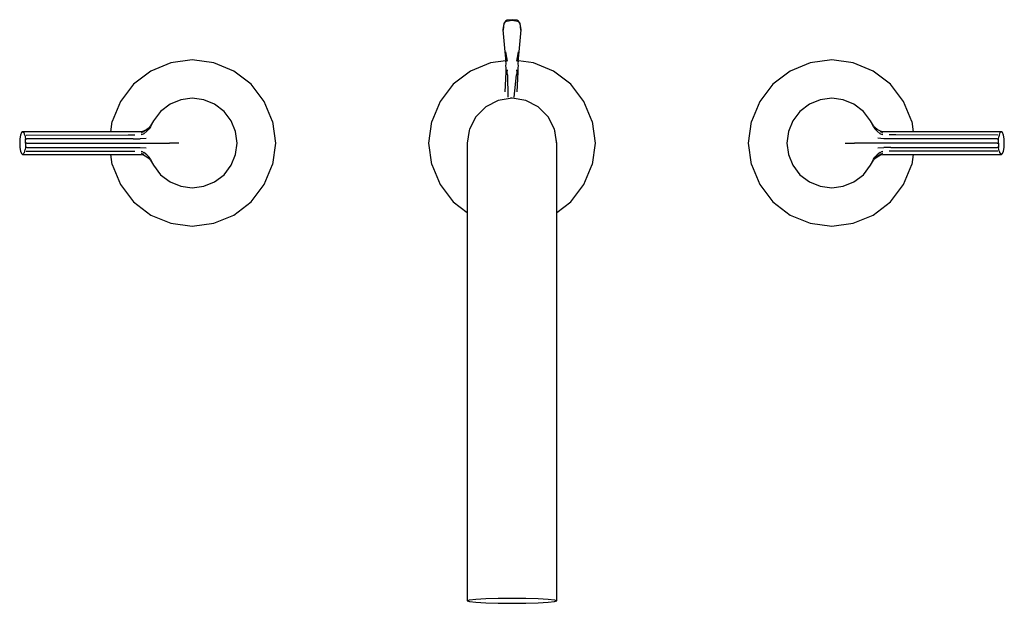
# Model space of a CAD drawing. Extents: x -0.154 to 0.154, y -0.091 to 0.091.
import ezdxf

# ---------------------------------------------------------------- set-up
doc = ezdxf.new("R2010")
doc.units = 0
doc.layers.get('0').update_dxf_attribs({"linetype": 'CONTINUOUS'})

msp = doc.modelspace()

# ---------------------------------------------------------------- linework, layer by layer
at = {"linetype": 'CONTINUOUS'}
for p, q in [((-0.002606, 0.09014), (-0.002843, 0.088099)), ((-0.002533, 0.090089), (-0.002769, 0.088048)), ((-0.002084, 0.090803), (-0.002606, 0.09014)), ((-0.00201, 0.090752), (-0.002533, 0.090089)), ((-0.001473, 0.091104), (-0.002084, 0.090803)), ((-0.00201, 0.090752), (-0.001745, 0.090835)), ((-0.001745, 0.090835), (0, 0.091116)), ((0, 0.0913), (-0.001473, 0.091104)), ((0.001473, 0.091104), (0, 0.0913)), ((0, 0.091116), (0.001745, 0.090835)), ((0.002084, 0.090803), (0.001473, 0.091104)), ((0.001745, 0.090835), (0.00201, 0.090752)), ((0.002533, 0.090089), (0.00201, 0.090752)), ((0.002606, 0.09014), (0.002084, 0.090803)), ((0.002769, 0.088048), (0.002533, 0.090089)), ((0.002843, 0.088099), (0.002606, 0.09014)), ((-0.002843, 0.088099), (-0.00227, 0.081293)), ((0.00227, 0.081293), (0.002843, 0.088099)), ((-0.00227, 0.081293), (-0.001958, 0.078218)), ((-0.002238, 0.081254), (-0.001868, 0.078267)), ((-0.00207, 0.081233), (-0.001515, 0.07831)), ((0.001515, 0.07831), (0.00207, 0.081233)), ((0.001868, 0.078267), (0.002238, 0.081254)), ((0.001958, 0.078218), (0.00227, 0.081293)), ((-0.106729, 0.077814), (-0.113, 0.075217)), ((-0.1, 0.0787), (-0.106729, 0.077814)), ((-0.093271, 0.077814), (-0.1, 0.0787)), ((-0.087, 0.075217), (-0.093271, 0.077814)), ((-0.006729, 0.077814), (-0.013, 0.075217)), ((-0.001961, 0.078442), (-0.006729, 0.077814)), ((-0.001985, 0.078439), (-0.001985, 0.078399)), ((-0.001985, 0.078399), (-0.001963, 0.077561)), ((-0.001963, 0.077561), (-0.001985, 0.076718)), ((0.001963, 0.077561), (0.001985, 0.078399)), ((0.001985, 0.076718), (0.001963, 0.077561)), ((0.006729, 0.077814), (0.001985, 0.078439)), ((0.001985, 0.078399), (0.001985, 0.078439)), ((0.013, 0.075217), (0.006729, 0.077814)), ((0.093271, 0.077814), (0.087, 0.075217)), ((0.1, 0.0787), (0.093271, 0.077814)), ((0.106729, 0.077814), (0.1, 0.0787)), ((0.113, 0.075217), (0.106729, 0.077814)), ((-0.113, 0.075217), (-0.118385, 0.071085)), ((-0.081615, 0.071085), (-0.087, 0.075217)), ((-0.013, 0.075217), (-0.018385, 0.071085)), ((-0.001935, 0.07488), (-0.00227, 0.068695)), ((-0.001985, 0.076718), (-0.001959, 0.076292)), ((-0.001959, 0.076292), (-0.001917, 0.075399)), ((-0.001917, 0.075399), (-0.001935, 0.07488)), ((-0.001475, 0.074751), (-0.001416, 0.07561)), ((-0.001413, 0.074003), (-0.001475, 0.074751)), ((-0.001413, 0.074003), (-0.001339, 0.067064)), ((0.000686, 0.067064), (0.001413, 0.074003)), ((0.001475, 0.074751), (0.001413, 0.074003)), ((0.001416, 0.07561), (0.001475, 0.074751)), ((0.001622, 0.068695), (0.001935, 0.07488)), ((0.001917, 0.075399), (0.001959, 0.076292)), ((0.001935, 0.07488), (0.001917, 0.075399)), ((0.001959, 0.076292), (0.001985, 0.076718)), ((0.018385, 0.071085), (0.013, 0.075217)), ((0.087, 0.075217), (0.081615, 0.071085)), ((0.118385, 0.071085), (0.113, 0.075217)), ((-0.118385, 0.071085), (-0.122517, 0.0657)), ((-0.077483, 0.0657), (-0.081615, 0.071085)), ((-0.018385, 0.071085), (-0.022517, 0.0657)), ((0.022517, 0.0657), (0.018385, 0.071085)), ((0.081615, 0.071085), (0.077483, 0.0657)), ((0.122517, 0.0657), (0.118385, 0.071085)), ((-0.122517, 0.0657), (-0.125114, 0.05943)), ((-0.106944, 0.064853), (-0.109912, 0.062613)), ((-0.103584, 0.066197), (-0.106944, 0.064853)), ((-0.1, 0.066701), (-0.103584, 0.066197)), ((-0.096416, 0.066197), (-0.1, 0.066701)), ((-0.093056, 0.064853), (-0.096416, 0.066197)), ((-0.090088, 0.062613), (-0.093056, 0.064853)), ((-0.074886, 0.05943), (-0.077483, 0.0657)), ((-0.022517, 0.0657), (-0.025114, 0.05943)), ((-0.004326, 0.066015), (-0.008229, 0.064027)), ((0, 0.0667), (-0.004326, 0.066015)), ((-0.000451, 0.066823), (-0.000327, 0.06681)), ((-0.000327, 0.06681), (0, 0.066899)), ((0.004326, 0.066015), (0, 0.0667)), ((0.00056, 0.067051), (0.000686, 0.067064)), ((0.008229, 0.064027), (0.004326, 0.066015)), ((0.025114, 0.05943), (0.022517, 0.0657)), ((0.077483, 0.0657), (0.074886, 0.05943)), ((0.093056, 0.064853), (0.090088, 0.062613)), ((0.096416, 0.066197), (0.093056, 0.064853)), ((0.1, 0.066701), (0.096416, 0.066197)), ((0.103584, 0.066197), (0.1, 0.066701)), ((0.106944, 0.064853), (0.103584, 0.066197)), ((0.109912, 0.062613), (0.106944, 0.064853)), ((0.125114, 0.05943), (0.122517, 0.0657)), ((-0.109912, 0.062613), (-0.112153, 0.059645)), ((-0.087848, 0.059645), (-0.090088, 0.062613)), ((-0.008229, 0.064027), (-0.011326, 0.060929)), ((0.011326, 0.060929), (0.008229, 0.064027)), ((0.090088, 0.062613), (0.087848, 0.059645)), ((0.112153, 0.059645), (0.109912, 0.062613)), ((-0.125535, 0.05623), (-0.125114, 0.05943)), ((-0.112153, 0.059645), (-0.113079, 0.057756)), ((-0.112153, 0.059645), (-0.113068, 0.057847)), ((-0.112153, 0.059645), (-0.113043, 0.058056)), ((-0.086503, 0.056284), (-0.087848, 0.059645)), ((-0.074886, 0.05943), (-0.074, 0.0527)), ((-0.026, 0.0527), (-0.025114, 0.05943)), ((-0.011326, 0.060929), (-0.013315, 0.057027)), ((0.013315, 0.057027), (0.011326, 0.060929)), ((0.025114, 0.05943), (0.026, 0.0527)), ((0.074, 0.0527), (0.074886, 0.05943)), ((0.087848, 0.059645), (0.086503, 0.056284)), ((0.113043, 0.058056), (0.112153, 0.059645)), ((0.113079, 0.057756), (0.112153, 0.059645)), ((0.113068, 0.057847), (0.112153, 0.059645)), ((0.125114, 0.05943), (0.125535, 0.05623)), ((-0.153434, 0.055961), (-0.153733, 0.055196)), ((-0.153079, 0.05623), (-0.153434, 0.055961)), ((-0.153079, 0.05623), (-0.152724, 0.055961)), ((-0.152665, 0.05623), (-0.153079, 0.05623)), ((-0.152724, 0.055961), (-0.152591, 0.055624)), ((-0.120381, 0.05623), (-0.152665, 0.05623)), ((-0.152422, 0.055196), (-0.152591, 0.055624)), ((-0.118272, 0.05623), (-0.120381, 0.05623)), ((-0.116007, 0.05623), (-0.118272, 0.05623)), ((-0.115257, 0.056433), (-0.116007, 0.05623)), ((-0.115938, 0.055961), (-0.115189, 0.056266)), ((-0.115933, 0.055595), (-0.115928, 0.055239)), ((-0.115164, 0.055639), (-0.115928, 0.055239)), ((-0.114195, 0.056987), (-0.115257, 0.056433)), ((-0.114169, 0.056933), (-0.115189, 0.056266)), ((-0.115164, 0.055639), (-0.114219, 0.056382)), ((-0.114219, 0.056382), (-0.113523, 0.057128)), ((-0.113468, 0.05751), (-0.114195, 0.056987)), ((-0.113456, 0.057542), (-0.114169, 0.056933)), ((-0.113079, 0.057756), (-0.113523, 0.057128)), ((-0.113043, 0.058056), (-0.113456, 0.057542)), ((-0.085999, 0.0527), (-0.086503, 0.056284)), ((-0.013411, 0.056579), (-0.014, 0.0527)), ((-0.013315, 0.057027), (-0.013411, 0.056579)), ((0.013411, 0.056579), (0.013315, 0.057027)), ((0.014, 0.0527), (0.013315, 0.057027)), ((0.014002, 0.052318), (0.013411, 0.056579)), ((0.086503, 0.056284), (0.085999, 0.0527)), ((0.113456, 0.057542), (0.113043, 0.058056)), ((0.113079, 0.057756), (0.113523, 0.057128)), ((0.114195, 0.056987), (0.113456, 0.057542)), ((0.113523, 0.057128), (0.114219, 0.056382)), ((0.115257, 0.056433), (0.114195, 0.056987)), ((0.114219, 0.056382), (0.115164, 0.055639)), ((0.115928, 0.055239), (0.115164, 0.055639)), ((0.115189, 0.056266), (0.115938, 0.055961)), ((0.116007, 0.05623), (0.115257, 0.056433)), ((0.115928, 0.055239), (0.115933, 0.055595)), ((0.118272, 0.05623), (0.116007, 0.05623)), ((0.120381, 0.05623), (0.118272, 0.05623)), ((0.152665, 0.05623), (0.120381, 0.05623)), ((0.152422, 0.055196), (0.152591, 0.055624)), ((0.152591, 0.055624), (0.152724, 0.055961)), ((0.153079, 0.05623), (0.152665, 0.05623)), ((0.153079, 0.05623), (0.152724, 0.055961)), ((0.153433, 0.055961), (0.153079, 0.05623)), ((0.153733, 0.055196), (0.153433, 0.055961)), ((-0.153934, 0.054051), (-0.154004, 0.0527)), ((-0.154004, 0.0527), (-0.153934, 0.05135)), ((-0.153733, 0.055196), (-0.153934, 0.054051)), ((-0.152422, 0.055196), (-0.152335, 0.0547)), ((-0.152335, 0.0547), (-0.15222, 0.054051)), ((-0.152149, 0.0527), (-0.15222, 0.054051)), ((-0.15222, 0.054051), (-0.151805, 0.054051)), ((-0.152149, 0.0527), (-0.15222, 0.05135)), ((-0.151735, 0.0527), (-0.152149, 0.0527)), ((-0.152007, 0.055196), (-0.120083, 0.055223)), ((-0.118508, 0.054051), (-0.151805, 0.054051)), ((-0.151735, 0.0527), (-0.118008, 0.0527)), ((-0.120083, 0.055223), (-0.117998, 0.055224)), ((-0.118508, 0.054051), (-0.11633, 0.054051)), ((-0.118008, 0.0527), (-0.115801, 0.0527)), ((-0.114426, 0.054151), (-0.11633, 0.054051)), ((-0.115801, 0.0527), (-0.112912, 0.0527)), ((-0.112912, 0.0527), (-0.11001, 0.0527)), ((-0.11001, 0.0527), (-0.107098, 0.0527)), ((-0.104172, 0.0527), (-0.107098, 0.0527)), ((-0.086503, 0.049116), (-0.085999, 0.0527)), ((-0.074, 0.0527), (-0.074886, 0.045971)), ((-0.025114, 0.045971), (-0.026, 0.0527)), ((-0.014, 0.0527), (-0.014002, 0.052318)), ((0.014002, 0.052318), (0.014, 0.0527)), ((0.026, 0.0527), (0.025114, 0.045971)), ((0.074886, 0.045971), (0.074, 0.0527)), ((0.085999, 0.0527), (0.086503, 0.049116)), ((0.104172, 0.0527), (0.107098, 0.0527)), ((0.11001, 0.0527), (0.107098, 0.0527)), ((0.112912, 0.0527), (0.11001, 0.0527)), ((0.115801, 0.0527), (0.112912, 0.0527)), ((0.11633, 0.054051), (0.114447, 0.054212)), ((0.118008, 0.0527), (0.115801, 0.0527)), ((0.118508, 0.054051), (0.11633, 0.054051)), ((0.120083, 0.055223), (0.117998, 0.055224)), ((0.151735, 0.0527), (0.118008, 0.0527)), ((0.151805, 0.054051), (0.118508, 0.054051)), ((0.152007, 0.055196), (0.120083, 0.055223)), ((0.151735, 0.0527), (0.152149, 0.0527)), ((0.151805, 0.054051), (0.15222, 0.054051)), ((0.152149, 0.0527), (0.15222, 0.054051)), ((0.152149, 0.0527), (0.15222, 0.05135)), ((0.15222, 0.054051), (0.152335, 0.0547)), ((0.152422, 0.055196), (0.152335, 0.0547)), ((0.153934, 0.054051), (0.153733, 0.055196)), ((0.154004, 0.0527), (0.153934, 0.054051)), ((0.153934, 0.05135), (0.154004, 0.0527)), ((-0.153934, 0.05135), (-0.153733, 0.050204)), ((-0.153733, 0.050204), (-0.153433, 0.049439)), ((-0.153433, 0.049439), (-0.153079, 0.049171)), ((-0.153079, 0.049171), (-0.152724, 0.049439)), ((-0.152591, 0.049776), (-0.152724, 0.049439)), ((-0.152422, 0.050204), (-0.152591, 0.049776)), ((-0.152422, 0.050204), (-0.152335, 0.0507)), ((-0.15222, 0.05135), (-0.152335, 0.0507)), ((-0.151805, 0.05135), (-0.15222, 0.05135)), ((-0.152007, 0.050204), (-0.120083, 0.050178)), ((-0.151805, 0.05135), (-0.118508, 0.05135)), ((-0.120083, 0.050178), (-0.117998, 0.050176)), ((-0.118508, 0.05135), (-0.11633, 0.05135)), ((-0.11633, 0.05135), (-0.114447, 0.051189)), ((-0.115189, 0.049135), (-0.115938, 0.049439)), ((-0.115928, 0.050162), (-0.115933, 0.049805)), ((-0.115928, 0.050162), (-0.115164, 0.049762)), ((-0.114219, 0.049019), (-0.115164, 0.049762)), ((-0.014, 0.051935), (-0.014003, 0.050066)), ((-0.014003, 0.050066), (-0.014, 0.048196)), ((-0.014002, 0.052318), (-0.014, 0.051935)), ((0.014, 0.051935), (0.014002, 0.052318)), ((0.014003, 0.050066), (0.014, 0.051935)), ((0.014, 0.048196), (0.014003, 0.050066)), ((0.115164, 0.049762), (0.114219, 0.049019)), ((0.114426, 0.05125), (0.11633, 0.05135)), ((0.115164, 0.049762), (0.115928, 0.050162)), ((0.115938, 0.049439), (0.115189, 0.049135)), ((0.115933, 0.049805), (0.115928, 0.050162)), ((0.118508, 0.05135), (0.11633, 0.05135)), ((0.120083, 0.050178), (0.117998, 0.050176)), ((0.118508, 0.05135), (0.151805, 0.05135)), ((0.152007, 0.050204), (0.120083, 0.050178)), ((0.15222, 0.05135), (0.151805, 0.05135)), ((0.152335, 0.0507), (0.15222, 0.05135)), ((0.152422, 0.050204), (0.152335, 0.0507)), ((0.152422, 0.050204), (0.152591, 0.049776)), ((0.152724, 0.049439), (0.152591, 0.049776)), ((0.153079, 0.049171), (0.152724, 0.049439)), ((0.153079, 0.049171), (0.153434, 0.049439)), ((0.153434, 0.049439), (0.153733, 0.050204)), ((0.153733, 0.050204), (0.153934, 0.05135)), ((-0.153079, 0.049171), (-0.152665, 0.049171)), ((-0.152665, 0.049171), (-0.120381, 0.049171)), ((-0.125114, 0.045971), (-0.125535, 0.049171)), ((-0.120381, 0.049171), (-0.118272, 0.049171)), ((-0.118272, 0.049171), (-0.116007, 0.049171)), ((-0.116007, 0.049171), (-0.115257, 0.048967)), ((-0.115257, 0.048967), (-0.114195, 0.048414)), ((-0.113523, 0.048272), (-0.114219, 0.049019)), ((-0.114195, 0.048414), (-0.113456, 0.047858)), ((-0.113079, 0.047644), (-0.113523, 0.048272)), ((-0.113456, 0.047858), (-0.113043, 0.047345)), ((-0.113079, 0.047644), (-0.112153, 0.045756)), ((-0.113068, 0.047554), (-0.112153, 0.045756)), ((-0.113043, 0.047345), (-0.112153, 0.045756)), ((-0.087848, 0.045756), (-0.086503, 0.049116)), ((-0.014, 0.048196), (-0.013996, 0.045007)), ((0.013996, 0.045007), (0.014, 0.048196)), ((0.086503, 0.049116), (0.087848, 0.045756)), ((0.112153, 0.045756), (0.113079, 0.047644)), ((0.112153, 0.045756), (0.113068, 0.047554)), ((0.112153, 0.045756), (0.113043, 0.047345)), ((0.113043, 0.047345), (0.113456, 0.047858)), ((0.113079, 0.047644), (0.113523, 0.048272)), ((0.113456, 0.047858), (0.114169, 0.048468)), ((0.113468, 0.04789), (0.114195, 0.048414)), ((0.114219, 0.049019), (0.113523, 0.048272)), ((0.114169, 0.048468), (0.115189, 0.049135)), ((0.114195, 0.048414), (0.115257, 0.048967)), ((0.115257, 0.048967), (0.116007, 0.049171)), ((0.116007, 0.049171), (0.118272, 0.049171)), ((0.118272, 0.049171), (0.120381, 0.049171)), ((0.120381, 0.049171), (0.152665, 0.049171)), ((0.125535, 0.049171), (0.125114, 0.045971)), ((0.152665, 0.049171), (0.153079, 0.049171)), ((-0.125114, 0.045971), (-0.122517, 0.0397)), ((-0.112153, 0.045756), (-0.109912, 0.042788)), ((-0.090088, 0.042788), (-0.087848, 0.045756)), ((-0.077483, 0.0397), (-0.074886, 0.045971)), ((-0.025114, 0.045971), (-0.022517, 0.0397)), ((-0.013996, 0.045007), (-0.014, 0.041818)), ((0.014, 0.041818), (0.013996, 0.045007)), ((0.022517, 0.0397), (0.025114, 0.045971)), ((0.074886, 0.045971), (0.077483, 0.0397)), ((0.087848, 0.045756), (0.090088, 0.042788)), ((0.109912, 0.042788), (0.112153, 0.045756)), ((0.122517, 0.0397), (0.125114, 0.045971)), ((-0.109912, 0.042788), (-0.106944, 0.040548)), ((-0.106944, 0.040548), (-0.103584, 0.039204)), ((-0.096416, 0.039204), (-0.093056, 0.040548)), ((-0.093056, 0.040548), (-0.090088, 0.042788)), ((-0.014, 0.041818), (-0.014007, 0.037596)), ((0.014007, 0.037596), (0.014, 0.041818)), ((0.090088, 0.042788), (0.093056, 0.040548)), ((0.093056, 0.040548), (0.096416, 0.039204)), ((0.103584, 0.039204), (0.106944, 0.040548)), ((0.106944, 0.040548), (0.109912, 0.042788)), ((-0.122517, 0.0397), (-0.118385, 0.034316)), ((-0.103584, 0.039204), (-0.1, 0.0387)), ((-0.1, 0.0387), (-0.096416, 0.039204)), ((-0.081615, 0.034316), (-0.077483, 0.0397)), ((-0.022517, 0.0397), (-0.018385, 0.034316)), ((-0.014007, 0.037596), (-0.014, 0.033374)), ((0.014, 0.033374), (0.014007, 0.037596)), ((0.018385, 0.034316), (0.022517, 0.0397)), ((0.077483, 0.0397), (0.081615, 0.034316)), ((0.096416, 0.039204), (0.1, 0.0387)), ((0.1, 0.0387), (0.103584, 0.039204)), ((0.118385, 0.034316), (0.122517, 0.0397)), ((-0.118385, 0.034316), (-0.113, 0.030184)), ((-0.087, 0.030184), (-0.081615, 0.034316)), ((-0.018385, 0.034316), (-0.013999, 0.03095)), ((0.013999, 0.03095), (0.018385, 0.034316)), ((0.081615, 0.034316), (0.087, 0.030184)), ((0.113, 0.030184), (0.118385, 0.034316)), ((-0.014, 0.033374), (-0.013998, 0.028498)), ((0.013998, 0.028498), (0.014, 0.033374)), ((-0.113, 0.030184), (-0.106729, 0.027586)), ((-0.093271, 0.027586), (-0.087, 0.030184)), ((-0.013998, 0.028498), (-0.014, 0.023623)), ((0.014, 0.023623), (0.013998, 0.028498)), ((0.087, 0.030184), (0.093271, 0.027586)), ((0.106729, 0.027586), (0.113, 0.030184)), ((-0.106729, 0.027586), (-0.1, 0.0267)), ((-0.1, 0.0267), (-0.093271, 0.027586)), ((0.093271, 0.027586), (0.1, 0.0267)), ((0.1, 0.0267), (0.106729, 0.027586)), ((-0.014, 0.023623), (-0.014, 0.015924)), ((0.014, 0.015924), (0.014, 0.023623)), ((-0.014, 0.015924), (-0.014, -0.08949)), ((0.014, -0.08949), (0.014, 0.015924)), ((-0.014, -0.08949), (-0.014, -0.090489)), ((-0.014, -0.090489), (-0.013315, -0.090239)), ((-0.014, -0.090489), (-0.013315, -0.09074)), ((-0.013315, -0.090239), (-0.011326, -0.090013)), ((-0.013315, -0.09074), (-0.011326, -0.090966)), ((-0.011326, -0.090013), (-0.008229, -0.089833)), ((-0.011326, -0.090966), (-0.008229, -0.091145)), ((-0.008229, -0.089833), (-0.004326, -0.089718)), ((-0.008229, -0.091145), (-0.004326, -0.09126)), ((-0.004326, -0.089718), (0, -0.089679)), ((-0.004326, -0.09126), (0, -0.0913)), ((0, -0.089679), (0.004326, -0.089718)), ((0, -0.0913), (0.004326, -0.09126)), ((0.004326, -0.089718), (0.008229, -0.089833)), ((0.004326, -0.09126), (0.008229, -0.091145)), ((0.008229, -0.089833), (0.011326, -0.090013)), ((0.008229, -0.091145), (0.011326, -0.090966)), ((0.011326, -0.090013), (0.013315, -0.090239)), ((0.011326, -0.090966), (0.013315, -0.09074)), ((0.013315, -0.090239), (0.014, -0.090489)), ((0.013315, -0.09074), (0.014, -0.090489)), ((0.014, -0.090489), (0.014, -0.08949))]:
    msp.add_line(p, q, dxfattribs=at)

doc.saveas('drawing.dxf')
